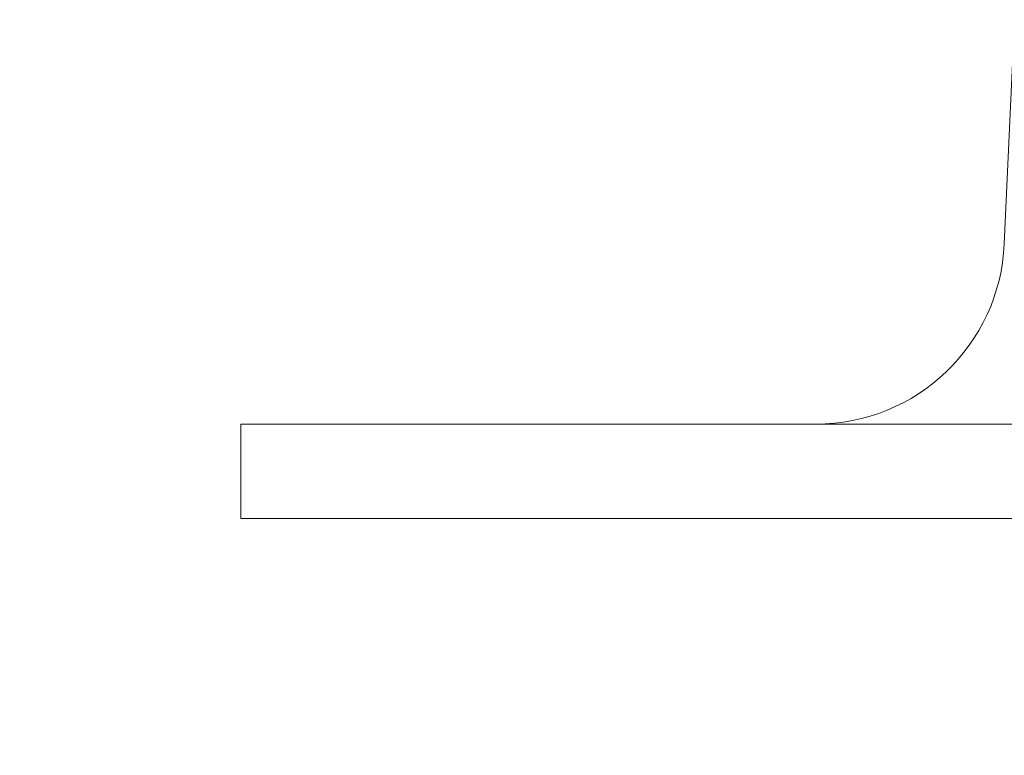
# Model space of a CAD drawing. Extents: x -48 to 60, y -10 to 54.
# Drawn here: x 38 to 39, y 32 to 33 of the extents above; entities that cross this region are included whole.
import ezdxf

# ---------------------------------------------------------------- set-up
doc = ezdxf.new("R2010")
doc.units = 0
doc.header["$MEASUREMENT"] = 0
doc.layers.get('0').update_dxf_attribs({"linetype": 'CONTINUOUS', "lineweight": 15})
doc.layers.get('DEFPOINTS').update_dxf_attribs({"linetype": 'CONTINUOUS'})
doc.layers.add('Text', color=7, linetype='CONTINUOUS', lineweight=15)
doc.styles.add('ROMAND', font='romand.shx', dxfattribs={"oblique": 15})
doc.dimstyles.new('ROMAND', dxfattribs={"dimscale": 4.5, "dimtxt": 0.125, "dimasz": 0.125, "dimexe": 0.0625, "dimexo": 0.0625, "dimgap": 0.0625, "dimtad": 0, "dimtih": 1, "dimtoh": 1, "dimdec": 3, "dimzin": 0, "dimdsep": 46, "dimlunit": 4, "dimtxsty": 'ROMAND', "dimcen": 0, "dimadec": 0, "dimazin": 0, "dimtfac": 1, "dimtdec": 3, "dimtofl": 0, "dimtmove": 0, "dimatfit": 3, "dimfxl": 0, "dimtolj": 1, "dimtzin": 0, "dimarcsym": 0})

# ---------------------------------------------------------------- blocks, each defined once
blk = doc.blocks.new('*D31')
at = {"layer": 'DEFPOINTS', "color": 0}
for p in [(40.40941, 39.18569), (40.65941, 39.18569)]:
    blk.add_point(p, dxfattribs=at)
at = {"layer": 'Text', "color": 0, "lineweight": -2}
blk.add_line((38.90941, 39.18569), (39.65941, 39.18569), dxfattribs=at)
at = {"layer": 'Text', "color": 0}
blk.add_solid([(39.65941, 39.31069), (39.65941, 39.06069), (40.40941, 39.18569)], dxfattribs=at)
at = {"layer": 'Text', "color": 0, "insert": (31.55893, 39.18569), "char_height": 0.75, "attachment_point": 5, "style": 'ROMAND'}
blk.add_mtext('\\A1;MOGUL OR MEDIUM 4KV\\PBASED LAMP SOCKET\\PMOUNTED TO BALLAST\\PCANISTER', dxfattribs=at)
blk = doc.blocks.new('*D33')
at = {"layer": 'DEFPOINTS', "color": 0}
for p in [(38.11308, 32.94637), (39.63067, 32.94668)]:
    blk.add_point(p, dxfattribs=at)
at = {"layer": 'Text', "color": 0, "lineweight": -2}
blk.add_line((36.61308, 32.94607), (37.36308, 32.94622), dxfattribs=at)
at = {"layer": 'Text', "color": 0}
blk.add_solid([(37.36306, 33.07122), (37.36311, 32.82122), (38.11308, 32.94637)], dxfattribs=at)
at = {"layer": 'Text', "color": 0, "insert": (30.72945, 32.94607), "char_height": 0.75, "attachment_point": 5, "style": 'ROMAND'}
blk.add_mtext('\\A1;#10-24x \\A1;{\\H0.7x;\\S3/4;}" S.S.\\PHEX WASHER HEAD\\PTHREAD-CUTTING\\PSCREWS\\P(3 @ 120%%D)', dxfattribs=at)

msp = doc.modelspace()

# ---------------------------------------------------------------- linework, layer by layer
for p, q in [((38.60361, 32.54589), (38.84698, 37.92928)), ((38.09827, 32.36401), (38.09827, 32.42651)), ((44.59827, 32.42651), (38.09827, 32.42651)), ((44.59827, 32.36401), (38.09827, 32.36401))]:
    msp.add_line(p, q)
msp.add_arc((38.47874, 32.55151), 0.125, 270, 357.42601)

# ---------------------------------------------------------------- dimensions: what is measured, and where the dimension line sits
at = {"layer": 'Text'}
for p1, p2, text, picture, middle in [((40.65941, 39.18569), (40.40941, 39.18569), 'MOGUL OR MEDIUM 4KV\\PBASED LAMP SOCKET\\PMOUNTED TO BALLAST\\PCANISTER', '*D31', (31.55893, 39.18569)), ((39.63067, 32.94668), (38.11308, 32.94637), '#10-24x \\A1;{\\H0.7x;\\S3/4;}" S.S.\\PHEX WASHER HEAD\\PTHREAD-CUTTING\\PSCREWS\\P(3 @ 120%%D)', '*D33', (30.72945, 32.94607))]:
    dim = msp.add_diameter_dim_2p(p1=p1, p2=p2, text=text, dimstyle='ROMAND', override={"dimscale": 6}, dxfattribs=at)
    dim.commit()
    dim.dimension.update_dxf_attribs({"geometry": picture, "text_midpoint": middle})

doc.saveas('drawing.dxf')
